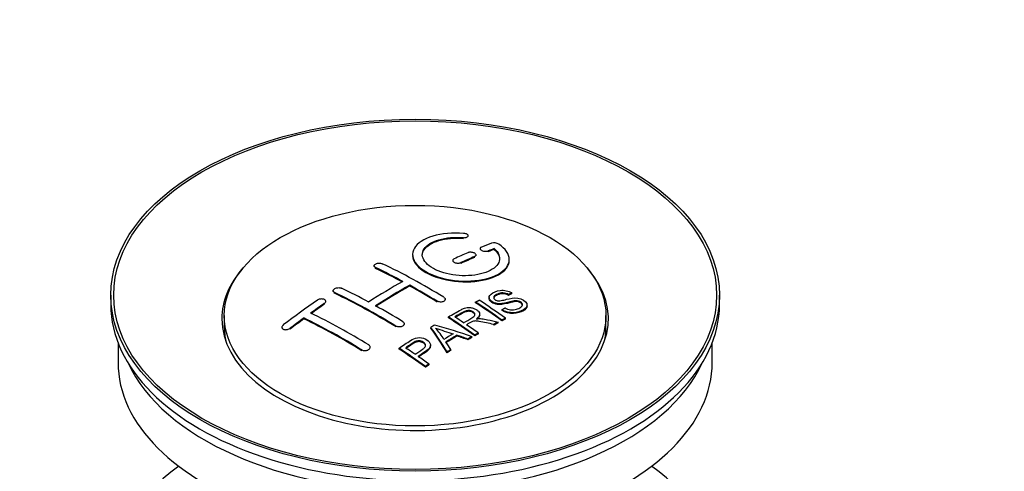
# Model space of a CAD drawing. Units: millimetres. Extents: x 0 to 1478, y 0 to 1758.
# Drawn here: x 1274 to 1376, y 169 to 216 of the extents above; entities that cross this region are included whole.
import ezdxf
from ezdxf import colors
from ezdxf.entities.mleader import LeaderData, LeaderLine
from ezdxf.math import Vec2, Vec3

# ---------------------------------------------------------------- set-up
doc = ezdxf.new("R2010")
doc.units = ezdxf.units.MM
doc.layers.add('DV6_Défaut', color=7, linetype='Continuous')
doc.layers.add('Défaut', color=7, linetype='Continuous')

# ---------------------------------------------------------------- blocks, each defined once
blk = doc.blocks.new('_DOT')
at = {"color": 0}
blk.add_line((0, 0), (-1, 0), dxfattribs=at)
at = {"color": 0, "const_width": 0.333}
blk.add_lwpolyline([(-0.1665, 0, 1), (0.1665, 0, 1)], format="xyb", close=True, dxfattribs=at)
blk = doc.blocks.new('SE5')
at = {"layer": 'DV6_Défaut', "color": 7, "linetype": 'Continuous'}
for p, q in [((1320.54, 193.66), (1320.54, 193.74)), ((1320.01, 193.47), (1320.01, 193.55)), ((1321.21, 191.51), (1321.21, 191.59)), ((1321.35, 191.67), (1321.35, 191.76)), ((1321.77, 192.41), (1321.77, 192.33)), ((1322.62, 192.09), (1322.62, 192.18)), ((1323.24, 192.33), (1323.24, 192.42)), ((1310.81, 190.63), (1310.81, 190.55)), ((1318.94, 191.18), (1318.94, 191.1)), ((1319.79, 190.88), (1319.79, 190.97)), ((1324.79, 191.2), (1324.79, 191.28)), ((1310.95, 190.37), (1310.95, 190.45)), ((1314.49, 188.55), (1314.49, 188.63)), ((1283.55, 187.6), (1283.55, 186.62)), ((1306.56, 188.05), (1306.56, 187.97)), ((1306.71, 187.78), (1306.71, 187.86)), ((1324.72, 187.58), (1324.72, 187.66)), ((1325.05, 187.75), (1325.05, 187.84)), ((1346.55, 186.62), (1346.55, 187.6)), ((1305.65, 186.66), (1305.65, 186.74)), ((1305.8, 186.88), (1305.8, 186.96)), ((1317.32, 186.9), (1317.32, 186.98)), ((1318.17, 187.08), (1318.17, 187.16)), ((1321.31, 186.82), (1321.31, 186.9)), ((1322.7, 187.36), (1322.7, 187.28)), ((1326.63, 186.5), (1326.63, 186.58)), ((1295.3, 185.48), (1295.3, 184.25)), ((1321.73, 185.54), (1321.73, 185.63)), ((1324.04, 186.01), (1324.04, 186.1)), ((1334.8, 184.25), (1334.8, 185.48)), ((1303.53, 185.15), (1303.53, 185.24)), ((1313.93, 184.55), (1313.93, 184.63)), ((1318.49, 185.27), (1318.49, 185.35)), ((1323.18, 184.49), (1323.18, 184.57)), ((1323.63, 184.73), (1323.63, 184.81)), ((1324.04, 184.94), (1324.04, 185.03)), ((1324.4, 185.13), (1324.4, 185.21)), ((1301.26, 184.28), (1301.26, 184.19)), ((1302.11, 184.1), (1302.11, 184.18)), ((1313.07, 184.31), (1313.07, 184.39)), ((1316.69, 184.19), (1316.69, 184.27)), ((1319.38, 183.38), (1319.38, 183.46)), ((1321.23, 183.4), (1321.23, 183.48)), ((1321.59, 183.6), (1321.59, 183.69)), ((1284.3, 182.68), (1284.3, 180.66)), ((1316.64, 182.33), (1316.64, 182.41)), ((1320.52, 182.98), (1320.52, 183.06)), ((1320.93, 183.23), (1320.93, 183.31)), ((1345.8, 180.66), (1345.8, 182.68)), ((1309.54, 181.86), (1309.54, 181.94)), ((1310.39, 182.14), (1310.39, 182.22)), ((1313.39, 182.03), (1313.39, 182.11)), ((1318.37, 181.65), (1318.37, 181.73)), ((1318.76, 181.9), (1318.76, 181.98)), ((1316.49, 180.4), (1316.49, 180.48)), ((1316.12, 180.15), (1316.12, 180.24))]:
    blk.add_line(p, q, dxfattribs=at)
for centre, radius, start, end in [((1323.23, 192.06), 0.943, 60.0097, 106.8146), ((1349.14, 277.5), 98.63, 251.085, 252.19), ((1312.2, 179.59), 6.76, 30.4428, 42.8496)]:
    blk.add_arc(centre, radius, start, end, dxfattribs=at)
for centre, major_axis in [((1315.05, 187.6), (-31.5, 0)), ((1315.05, 187.6), (-31.2, 0)), ((1315.05, 185.48), (-19.75, 0))]:
    blk.add_ellipse(centre, major_axis=major_axis, ratio=0.57735, dxfattribs=at)
for centre, major_axis, ratio, start_param, end_param in [((1313.55, 126.12), (38.19, 66.15), 0.57735, 0.610319, 0.629859), ((1313.55, 126.12), (38.19, 66.15), 0.57735, 0.656311, 0.682673), ((1314.25, 125.71), (38.2, 66.17), 0.57735, 0.656348, 0.682702), ((1314.25, 125.71), (38.2, 66.17), 0.57735, 0.618327, 0.629903), ((1314.25, 125.71), (38.15, 66.08), 0.57735, 0.618106, 0.629698), ((1316.34, 126), (-38.2, 66.16), 0.57735, -0.816502, -0.698571), ((1314.25, 125.71), (38.15, 66.08), 0.57735, 0.656177, 0.682567), ((1315.05, 185.15), (-20, 0), 0.57735, 5.812697, 6.283185), ((1315.05, 185.15), (-20, 0), 0.57735, 0, 3.612081), ((1315.64, 125.59), (-38.2, 66.17), 0.57735, -0.751044, -0.698591), ((1315.64, 125.59), (-38.15, 66.08), 0.57735, -0.750999, -0.698477), ((1313.19, 126.33), (38.18, 66.14), 0.57735, 0.774495, 0.839996), ((1313.9, 125.92), (38.2, 66.16), 0.57735, 0.774499, 0.839976), ((1313.9, 125.92), (38.15, 66.07), 0.57735, 0.774485, 0.840048), ((1315.64, 125.59), (-38.2, 66.17), 0.57735, -0.816495, -0.764137), ((1315.64, 125.59), (-38.15, 66.08), 0.57735, -0.816536, -0.764109), ((1311.39, 123.15), (-38.12, 66.02), 0.57735, -0.816564, -0.698397), ((1311.39, 123.15), (-38.07, 65.94), 0.57735, -0.816605, -0.698282), ((1312.1, 123.55), (-38.15, 66.08), 0.57735, -0.750995, -0.698467), ((1315.05, 186.62), (-31.5, 0), 0.57735, 0, 3.141593), ((1310.01, 128.16), (38.04, 65.89), 0.57735, 0.879748, 0.946019), ((1310.72, 127.75), (38.08, 65.96), 0.57735, 0.87964, 0.906051), ((1310.72, 127.75), (38.03, 65.87), 0.57735, 0.879764, 0.906211), ((1312.1, 123.55), (-38.15, 66.08), 0.57735, -0.816539, -0.764107), ((1317.71, 126.79), (-38.16, 66.09), 0.57735, -0.902891, -0.851981), ((1317.71, 126.79), (-38.11, 66.01), 0.57735, -0.903046, -0.852069), ((1318.08, 127), (-38.15, 66.07), 0.57735, -0.902932, -0.852005), ((1308.57, 121.51), (-37.93, 65.7), 0.57735, -0.816719, -0.704578), ((1310.72, 127.75), (38.08, 65.96), 0.57735, 0.919287, 0.945834), ((1310.72, 127.75), (38.03, 65.87), 0.57735, 0.919465, 0.946047), ((1307.86, 121.1), (-37.87, 65.59), 0.57735, -0.816772, -0.704441), ((1307.86, 121.1), (-37.82, 65.5), 0.57735, -0.816814, -0.704333), ((1318.64, 123.18), (38.12, 66.03), 0.57735, 0.814323, 0.821538), ((1313.52, 123.14), (-61.76, 44.82), 0.753053, -1.176203, -1.121249), ((1314.9, 125.17), (-38.21, 66.17), 0.57735, -0.902747, -0.8519), ((1314.9, 125.17), (-38.16, 66.09), 0.57735, -0.902902, -0.851987), ((1315.26, 125.38), (-38.21, 66.17), 0.57735, -0.874288, -0.857535), ((1315.26, 125.38), (-38.21, 66.17), 0.57735, -0.902748, -0.880117), ((1321.37, 121.6), (37.94, 65.72), 0.57735, 0.743258, 0.751689), ((1321.37, 121.6), (37.89, 65.63), 0.57735, 0.743202, 0.751645), ((1315.05, 184.25), (-19.75, 0), 0.57735, 0, 0.122647), ((1314.36, 125.08), (-19, 74.01), 0.331719, -0.788162, -0.733629), ((1314.36, 125.08), (-18.97, 73.91), 0.331719, -0.788333, -0.733727), ((1320.25, 122.25), (38.03, 65.87), 0.57735, 0.809222, 0.826579), ((1320.55, 122.08), (38.01, 65.83), 0.57735, 0.807137, 0.828517), ((1313.29, 122.98), (-60.33, 46.69), 0.745458, -1.151579, -1.135069), ((1315.05, 184.25), (-19.75, 0), 0.57735, 3.018945, 3.141593), ((1320.55, 122.08), (37.96, 65.74), 0.57735, 0.807165, 0.828574), ((1314.65, 125.15), (-19.95, 73.76), 0.346349, -0.789863, -0.773448), ((1313.29, 122.98), (-60.25, 46.63), 0.745458, -1.151716, -1.135185), ((1321.37, 121.6), (37.94, 65.72), 0.57735, 0.793583, 0.801272), ((1321.37, 121.6), (37.89, 65.63), 0.57735, 0.793596, 0.801295), ((1309.8, 122.22), (-38.03, 65.86), 0.57735, -0.903307, -0.852216), ((1309.8, 122.22), (-37.98, 65.77), 0.57735, -0.903464, -0.852305), ((1310.16, 122.43), (-38.05, 65.9), 0.57735, -0.876427, -0.858164), ((1321.37, 121.6), (37.94, 65.72), 0.57735, 0.834184, 0.841329), ((1321.37, 121.6), (37.89, 65.63), 0.57735, 0.834248, 0.841402), ((1315.05, 180.66), (-30.75, 0), 0.57735, 0, 3.141593), ((1315.05, 185.15), (-30.75, 0), 0.57735, 0.25974, 2.881853), ((1310.16, 122.43), (-38.05, 65.9), 0.57735, -0.903232, -0.882428), ((1315.05, 158.45), (-31.5, 0), 0.57735, 5.60183, 6.283185), ((1315.05, 158.45), (-31.5, 0), 0.57735, 0, 3.822948)]:
    blk.add_ellipse(centre, major_axis=major_axis, ratio=ratio, start_param=start_param, end_param=end_param, dxfattribs=at)
for points, knots in [([(1320.07, 193.99), (1318.93, 194.08), (1317.79, 193.97), (1315.95, 193.41), (1315.27, 192.97), (1314.67, 191.92), (1314.75, 191.32), (1315.67, 190.25), (1316.48, 189.77), (1318.51, 189.15), (1319.7, 189.01), (1321.93, 189.13), (1322.94, 189.38), (1324.38, 190.18), (1324.78, 190.7), (1324.8, 191.83), (1324.41, 192.4), (1323.7, 192.88)], [0, 0, 0, 0, 0.125, 0.125, 0.25, 0.25, 0.375, 0.375, 0.5, 0.5, 0.625, 0.625, 0.75, 0.75, 0.875, 0.875, 1, 1, 1, 1]), ([(1323.24, 192.42), (1323.69, 192.01), (1323.87, 191.56), (1323.64, 190.7), (1323.23, 190.32), (1321.97, 189.77), (1321.14, 189.61), (1319.38, 189.6), (1318.47, 189.74), (1316.95, 190.27), (1316.36, 190.66), (1315.73, 191.51), (1315.71, 191.97), (1316.24, 192.78), (1316.79, 193.12), (1318.23, 193.54), (1319.13, 193.62), (1320.01, 193.55)], [0, 0, 0, 0, 0.125, 0.125, 0.25, 0.25, 0.375, 0.375, 0.5, 0.5, 0.625, 0.625, 0.75, 0.75, 0.875, 0.875, 1, 1, 1, 1]), ([(1320.01, 193.55), (1320.07, 193.54), (1320.13, 193.54), (1320.18, 193.55), (1320.23, 193.55), (1320.28, 193.56), (1320.33, 193.57), (1320.38, 193.58), (1320.42, 193.6), (1320.45, 193.62), (1320.48, 193.64), (1320.51, 193.66), (1320.52, 193.68), (1320.54, 193.71), (1320.54, 193.73), (1320.54, 193.76), (1320.54, 193.78), (1320.52, 193.81), (1320.5, 193.83), (1320.48, 193.86), (1320.45, 193.88), (1320.41, 193.9), (1320.37, 193.92), (1320.33, 193.94), (1320.28, 193.95), (1320.23, 193.97), (1320.17, 193.98), (1320.12, 193.99), (1320.1, 193.99), (1320.09, 193.99), (1320.07, 193.99)], [0, 0, 0, 0, 0.106345, 0.106345, 0.106345, 0.212802, 0.212802, 0.212802, 0.320388, 0.320388, 0.320388, 0.429459, 0.429459, 0.429459, 0.53931, 0.53931, 0.53931, 0.648865, 0.648865, 0.648865, 0.75716, 0.75716, 0.75716, 0.86381, 0.86381, 0.86381, 0.969178, 0.969178, 0.969178, 1, 1, 1, 1]), ([(1315.79, 191.71), (1315.79, 191.91), (1315.85, 192.11), (1316.24, 192.69), (1316.79, 193.03), (1318.23, 193.46), (1319.13, 193.54), (1320.01, 193.47)], [0, 0, 0, 0, 0.185958, 0.185958, 0.592979, 0.592979, 1, 1, 1, 1]), ([(1314.79, 191.71), (1314.79, 191.37), (1314.93, 191.03), (1315.67, 190.16), (1316.48, 189.69), (1318.51, 189.07), (1319.7, 188.93), (1321.93, 189.05), (1322.94, 189.3), (1324.38, 190.1), (1324.78, 190.62), (1324.79, 191.19), (1324.79, 191.2), (1324.79, 191.2)], [0, 0, 0, 0, 0.131021, 0.131021, 0.347684, 0.347684, 0.564347, 0.564347, 0.78101, 0.78101, 0.997673, 0.997673, 1, 1, 1, 1]), ([(1321.21, 191.59), (1321.25, 191.61), (1321.28, 191.63), (1321.3, 191.65), (1321.33, 191.68), (1321.34, 191.7), (1321.35, 191.73), (1321.35, 191.76), (1321.35, 191.79), (1321.34, 191.81), (1321.32, 191.84), (1321.3, 191.87), (1321.27, 191.89), (1321.24, 191.92), (1321.2, 191.94), (1321.16, 191.96), (1321.11, 191.98), (1321.06, 192), (1321.01, 192.01), (1320.96, 192.02), (1320.9, 192.03), (1320.85, 192.03), (1320.79, 192.04), (1320.74, 192.03), (1320.68, 192.03), (1320.63, 192.02), (1320.58, 192.01), (1320.54, 192), (1320.52, 191.99), (1320.51, 191.99), (1320.5, 191.98)], [0, 0, 0, 0, 0.108609, 0.108609, 0.108609, 0.217357, 0.217357, 0.217357, 0.325874, 0.325874, 0.325874, 0.433612, 0.433612, 0.433612, 0.540434, 0.540434, 0.540434, 0.64661, 0.64661, 0.64661, 0.752687, 0.752687, 0.752687, 0.859246, 0.859246, 0.859246, 0.966661, 0.966661, 0.966661, 1, 1, 1, 1]), ([(1321.91, 192.57), (1321.87, 192.55), (1321.84, 192.53), (1321.81, 192.51), (1321.79, 192.49), (1321.77, 192.46), (1321.77, 192.43), (1321.76, 192.41), (1321.77, 192.38), (1321.78, 192.35), (1321.79, 192.33), (1321.82, 192.3), (1321.85, 192.27), (1321.88, 192.25), (1321.92, 192.23), (1321.96, 192.21), (1322, 192.19), (1322.05, 192.17), (1322.11, 192.16), (1322.16, 192.15), (1322.22, 192.14), (1322.27, 192.13), (1322.33, 192.13), (1322.38, 192.13), (1322.43, 192.13), (1322.49, 192.14), (1322.54, 192.15), (1322.58, 192.16), (1322.59, 192.17), (1322.61, 192.17), (1322.62, 192.18)], [0, 0, 0, 0, 0.109174, 0.109174, 0.109174, 0.218497, 0.218497, 0.218497, 0.327426, 0.327426, 0.327426, 0.435186, 0.435186, 0.435186, 0.541638, 0.541638, 0.541638, 0.647225, 0.647225, 0.647225, 0.752751, 0.752751, 0.752751, 0.859028, 0.859028, 0.859028, 0.966552, 0.966552, 0.966552, 1, 1, 1, 1]), ([(1310.95, 190.45), (1310.91, 190.47), (1310.88, 190.49), (1310.85, 190.52), (1310.83, 190.54), (1310.81, 190.57), (1310.81, 190.6), (1310.8, 190.63), (1310.81, 190.66), (1310.82, 190.69), (1310.83, 190.72), (1310.85, 190.74), (1310.88, 190.77), (1310.91, 190.8), (1310.95, 190.82), (1311, 190.84), (1311.04, 190.86), (1311.09, 190.87), (1311.14, 190.89), (1311.2, 190.9), (1311.25, 190.9), (1311.31, 190.91), (1311.37, 190.91), (1311.42, 190.91), (1311.47, 190.9), (1311.53, 190.89), (1311.58, 190.88), (1311.62, 190.86), (1311.63, 190.86), (1311.65, 190.85), (1311.66, 190.84)], [0, 0, 0, 0, 0.107899, 0.107899, 0.107899, 0.215929, 0.215929, 0.215929, 0.323875, 0.323875, 0.323875, 0.431486, 0.431486, 0.431486, 0.538676, 0.538676, 0.538676, 0.645549, 0.645549, 0.645549, 0.752343, 0.752343, 0.752343, 0.859331, 0.859331, 0.859331, 0.966701, 0.966701, 0.966701, 1, 1, 1, 1]), ([(1319.08, 191.36), (1319.04, 191.34), (1319.01, 191.32), (1318.99, 191.29), (1318.96, 191.27), (1318.95, 191.24), (1318.94, 191.21), (1318.93, 191.18), (1318.94, 191.15), (1318.95, 191.13), (1318.96, 191.1), (1318.99, 191.07), (1319.02, 191.04), (1319.05, 191.02), (1319.09, 191), (1319.13, 190.98), (1319.17, 190.96), (1319.22, 190.94), (1319.28, 190.93), (1319.33, 190.92), (1319.39, 190.91), (1319.44, 190.91), (1319.5, 190.91), (1319.55, 190.91), (1319.61, 190.92), (1319.66, 190.92), (1319.71, 190.93), (1319.75, 190.95), (1319.77, 190.96), (1319.78, 190.96), (1319.79, 190.97)], [0, 0, 0, 0, 0.108146, 0.108146, 0.108146, 0.216425, 0.216425, 0.216425, 0.324589, 0.324589, 0.324589, 0.432285, 0.432285, 0.432285, 0.53939, 0.53939, 0.53939, 0.646047, 0.646047, 0.646047, 0.752591, 0.752591, 0.752591, 0.8594, 0.8594, 0.8594, 0.966741, 0.966741, 0.966741, 1, 1, 1, 1]), ([(1306.71, 187.86), (1306.67, 187.88), (1306.64, 187.9), (1306.61, 187.93), (1306.59, 187.96), (1306.57, 187.99), (1306.57, 188.02), (1306.56, 188.05), (1306.56, 188.08), (1306.58, 188.11), (1306.59, 188.14), (1306.61, 188.17), (1306.64, 188.2), (1306.67, 188.23), (1306.71, 188.26), (1306.75, 188.28), (1306.79, 188.31), (1306.84, 188.33), (1306.9, 188.34), (1306.95, 188.36), (1307.01, 188.37), (1307.06, 188.37), (1307.12, 188.38), (1307.18, 188.38), (1307.23, 188.37), (1307.28, 188.36), (1307.33, 188.35), (1307.38, 188.34), (1307.39, 188.33), (1307.4, 188.33), (1307.42, 188.32)], [0, 0, 0, 0, 0.107142, 0.107142, 0.107142, 0.214439, 0.214439, 0.214439, 0.321322, 0.321322, 0.321322, 0.427866, 0.427866, 0.427866, 0.534455, 0.534455, 0.534455, 0.641451, 0.641451, 0.641451, 0.74904, 0.74904, 0.74904, 0.857152, 0.857152, 0.857152, 0.965487, 0.965487, 0.965487, 1, 1, 1, 1]), ([(1324.35, 186.28), (1324.52, 186.19), (1324.71, 186.11), (1325.14, 186.06), (1325.35, 186.09), (1325.71, 186.18), (1325.86, 186.26), (1326.11, 186.44), (1326.19, 186.55), (1326.12, 186.81), (1325.96, 186.94), (1325.54, 187.04), (1325.33, 187.01), (1324.77, 186.89), (1324.42, 186.77), (1323.82, 186.7), (1323.6, 186.71), (1323.18, 186.81), (1323, 186.91), (1322.76, 187.13), (1322.69, 187.26), (1322.71, 187.51), (1322.8, 187.62), (1323.13, 187.9), (1323.46, 188.04), (1324.26, 188.14), (1324.73, 188.04), (1325.05, 187.84)], [0, 0, 0, 0, 0.0625, 0.0625, 0.125, 0.125, 0.1875, 0.1875, 0.25, 0.25, 0.3125, 0.3125, 0.375, 0.375, 0.5, 0.5, 0.5625, 0.5625, 0.625, 0.625, 0.6875, 0.6875, 0.75, 0.75, 0.875, 0.875, 1, 1, 1, 1]), ([(1324.72, 187.66), (1324.56, 187.75), (1324.35, 187.83), (1323.92, 187.84), (1323.73, 187.78), (1323.42, 187.65), (1323.27, 187.56), (1323.14, 187.34), (1323.19, 187.19), (1323.43, 187.05), (1323.54, 187.02), (1323.76, 187), (1323.86, 187.02), (1324.15, 187.07), (1324.33, 187.12), (1324.88, 187.26), (1325.26, 187.36), (1326.11, 187.24), (1326.49, 186.99), (1326.7, 186.48), (1326.53, 186.24), (1325.98, 185.92), (1325.63, 185.79), (1324.81, 185.76), (1324.35, 185.89), (1324.04, 186.1)], [0, 0, 0, 0, 0.0625, 0.0625, 0.125, 0.125, 0.1875, 0.1875, 0.25, 0.25, 0.28125, 0.28125, 0.3125, 0.3125, 0.375, 0.375, 0.5, 0.5, 0.625, 0.625, 0.75, 0.75, 0.875, 0.875, 1, 1, 1, 1]), ([(1324.72, 187.58), (1324.56, 187.67), (1324.35, 187.74), (1323.92, 187.76), (1323.73, 187.7), (1323.42, 187.56), (1323.27, 187.48), (1323.18, 187.33), (1323.17, 187.3), (1323.18, 187.26)], [0, 0, 0, 0, 0.302642, 0.302642, 0.605285, 0.605285, 0.907927, 0.907927, 1, 1, 1, 1]), ([(1305.65, 186.74), (1305.69, 186.77), (1305.72, 186.8), (1305.75, 186.83), (1305.77, 186.86), (1305.79, 186.9), (1305.79, 186.93), (1305.8, 186.96), (1305.8, 187), (1305.78, 187.03), (1305.77, 187.06), (1305.75, 187.08), (1305.72, 187.11), (1305.69, 187.13), (1305.65, 187.15), (1305.61, 187.17), (1305.57, 187.19), (1305.52, 187.2), (1305.46, 187.2), (1305.41, 187.21), (1305.35, 187.21), (1305.3, 187.2), (1305.24, 187.2), (1305.18, 187.18), (1305.13, 187.17), (1305.08, 187.15), (1305.03, 187.13), (1304.98, 187.1), (1304.97, 187.1), (1304.95, 187.09), (1304.94, 187.08)], [0, 0, 0, 0, 0.106753, 0.106753, 0.106753, 0.213671, 0.213671, 0.213671, 0.320065, 0.320065, 0.320065, 0.426171, 0.426171, 0.426171, 0.532562, 0.532562, 0.532562, 0.639684, 0.639684, 0.639684, 0.747671, 0.747671, 0.747671, 0.856287, 0.856287, 0.856287, 0.96501, 0.96501, 0.96501, 1, 1, 1, 1]), ([(1318.02, 187.37), (1318.06, 187.35), (1318.1, 187.32), (1318.12, 187.29), (1318.14, 187.26), (1318.16, 187.23), (1318.17, 187.2), (1318.17, 187.16), (1318.17, 187.13), (1318.16, 187.1), (1318.14, 187.07), (1318.12, 187.04), (1318.09, 187.01), (1318.06, 186.98), (1318.02, 186.96), (1317.98, 186.94), (1317.94, 186.92), (1317.89, 186.91), (1317.83, 186.9), (1317.78, 186.89), (1317.72, 186.88), (1317.67, 186.89), (1317.61, 186.89), (1317.55, 186.89), (1317.5, 186.91), (1317.45, 186.92), (1317.4, 186.94), (1317.36, 186.96), (1317.34, 186.97), (1317.33, 186.97), (1317.32, 186.98)], [0, 0, 0, 0, 0.107295, 0.107295, 0.107295, 0.21472, 0.21472, 0.21472, 0.322097, 0.322097, 0.322097, 0.429424, 0.429424, 0.429424, 0.536743, 0.536743, 0.536743, 0.644097, 0.644097, 0.644097, 0.751515, 0.751515, 0.751515, 0.858997, 0.858997, 0.858997, 0.966516, 0.966516, 0.966516, 1, 1, 1, 1]), ([(1326.17, 186.54), (1326.17, 186.56), (1326.16, 186.58), (1326.12, 186.72), (1325.96, 186.85), (1325.54, 186.96), (1325.33, 186.92), (1324.77, 186.81), (1324.42, 186.68), (1323.82, 186.62), (1323.6, 186.62), (1323.18, 186.73), (1323, 186.82), (1322.77, 187.04), (1322.7, 187.16), (1322.7, 187.28)], [0, 0, 0, 0, 0.020465, 0.020465, 0.161809, 0.161809, 0.303153, 0.303153, 0.585841, 0.585841, 0.727185, 0.727185, 0.868529, 0.868529, 1, 1, 1, 1]), ([(1326.63, 186.5), (1326.62, 186.3), (1326.47, 186.12), (1325.98, 185.83), (1325.63, 185.71), (1324.81, 185.68), (1324.35, 185.81), (1324.04, 186.01)], [0, 0, 0, 0, 0.282441, 0.282441, 0.641221, 0.641221, 1, 1, 1, 1]), ([(1318.49, 185.35), (1318.93, 185.6), (1319.35, 185.86), (1319.8, 186.09), (1319.91, 186.15), (1320.03, 186.2), (1320.16, 186.25), (1320.25, 186.28), (1320.35, 186.3), (1320.45, 186.31), (1320.56, 186.32), (1320.67, 186.32), (1320.78, 186.31), (1320.9, 186.29), (1321.02, 186.26), (1321.13, 186.22), (1321.23, 186.18), (1321.34, 186.13), (1321.42, 186.07), (1321.51, 186.02), (1321.59, 185.95), (1321.64, 185.87), (1321.69, 185.81), (1321.72, 185.73), (1321.72, 185.66), (1321.73, 185.59), (1321.72, 185.53), (1321.69, 185.47), (1321.64, 185.38), (1321.57, 185.29), (1321.48, 185.22), (1321.46, 185.2), (1321.43, 185.17), (1321.4, 185.15)], [0, 0, 0, 0, 0.342367, 0.342367, 0.342367, 0.429636, 0.429636, 0.429636, 0.489631, 0.489631, 0.489631, 0.550431, 0.550431, 0.550431, 0.618335, 0.618335, 0.618335, 0.686568, 0.686568, 0.686568, 0.757145, 0.757145, 0.757145, 0.82455, 0.82455, 0.82455, 0.884309, 0.884309, 0.884309, 0.97195, 0.97195, 0.97195, 1, 1, 1, 1]), ([(1320.06, 184.75), (1320.35, 184.92), (1320.65, 185.07), (1320.92, 185.24), (1321, 185.29), (1321.08, 185.34), (1321.13, 185.4), (1321.17, 185.44), (1321.2, 185.48), (1321.22, 185.52), (1321.23, 185.56), (1321.24, 185.59), (1321.23, 185.63), (1321.23, 185.67), (1321.21, 185.71), (1321.19, 185.74), (1321.16, 185.78), (1321.12, 185.82), (1321.07, 185.86), (1321.03, 185.89), (1320.97, 185.92), (1320.91, 185.95), (1320.85, 185.97), (1320.78, 185.99), (1320.7, 186), (1320.64, 186.01), (1320.58, 186.01), (1320.52, 186.01), (1320.45, 186), (1320.39, 185.99), (1320.33, 185.97), (1320.22, 185.94), (1320.12, 185.9), (1320.03, 185.85), (1319.74, 185.69), (1319.45, 185.52), (1319.16, 185.36)], [0, 0, 0, 0, 0.254173, 0.254173, 0.254173, 0.326818, 0.326818, 0.326818, 0.373831, 0.373831, 0.373831, 0.41241, 0.41241, 0.41241, 0.45084, 0.45084, 0.45084, 0.494322, 0.494322, 0.494322, 0.538141, 0.538141, 0.538141, 0.5837, 0.5837, 0.5837, 0.62279, 0.62279, 0.62279, 0.663667, 0.663667, 0.663667, 0.744083, 0.744083, 0.744083, 1, 1, 1, 1]), ([(1321.24, 185.52), (1321.24, 185.53), (1321.24, 185.54), (1321.23, 185.55), (1321.23, 185.59), (1321.21, 185.63), (1321.19, 185.66), (1321.16, 185.7), (1321.12, 185.74), (1321.07, 185.78), (1321.03, 185.81), (1320.97, 185.84), (1320.91, 185.87), (1320.85, 185.89), (1320.78, 185.91), (1320.7, 185.92), (1320.64, 185.93), (1320.58, 185.93), (1320.52, 185.92), (1320.45, 185.92), (1320.39, 185.91), (1320.33, 185.89), (1320.22, 185.86), (1320.12, 185.82), (1320.03, 185.77), (1319.74, 185.61), (1319.45, 185.44), (1319.16, 185.28)], [0, 0, 0, 0, 0.018831, 0.018831, 0.018831, 0.083003, 0.083003, 0.083003, 0.155608, 0.155608, 0.155608, 0.22878, 0.22878, 0.22878, 0.304856, 0.304856, 0.304856, 0.370129, 0.370129, 0.370129, 0.438387, 0.438387, 0.438387, 0.572666, 0.572666, 0.572666, 1, 1, 1, 1]), ([(1321.73, 185.54), (1321.73, 185.49), (1321.71, 185.43), (1321.69, 185.38), (1321.64, 185.29), (1321.57, 185.21), (1321.48, 185.14), (1321.46, 185.11), (1321.43, 185.09), (1321.4, 185.07)], [0, 0, 0, 0, 0.304021, 0.304021, 0.304021, 0.831268, 0.831268, 0.831268, 1, 1, 1, 1]), ([(1301.41, 184.51), (1301.37, 184.48), (1301.33, 184.45), (1301.31, 184.42), (1301.28, 184.38), (1301.27, 184.34), (1301.26, 184.31), (1301.26, 184.27), (1301.26, 184.24), (1301.27, 184.21), (1301.29, 184.17), (1301.31, 184.15), (1301.34, 184.12), (1301.37, 184.1), (1301.4, 184.08), (1301.45, 184.06), (1301.49, 184.04), (1301.54, 184.03), (1301.59, 184.03), (1301.64, 184.03), (1301.7, 184.03), (1301.75, 184.04), (1301.81, 184.04), (1301.87, 184.06), (1301.92, 184.08), (1301.97, 184.1), (1302.03, 184.12), (1302.07, 184.15), (1302.09, 184.16), (1302.1, 184.17), (1302.11, 184.18)], [0, 0, 0, 0, 0.107463, 0.107463, 0.107463, 0.215143, 0.215143, 0.215143, 0.321522, 0.321522, 0.321522, 0.426592, 0.426592, 0.426592, 0.531395, 0.531395, 0.531395, 0.637057, 0.637057, 0.637057, 0.744336, 0.744336, 0.744336, 0.853318, 0.853318, 0.853318, 0.963351, 0.963351, 0.963351, 1, 1, 1, 1]), ([(1313.78, 184.85), (1313.82, 184.83), (1313.85, 184.8), (1313.88, 184.77), (1313.9, 184.73), (1313.92, 184.7), (1313.92, 184.67), (1313.93, 184.63), (1313.93, 184.59), (1313.91, 184.56), (1313.9, 184.52), (1313.88, 184.49), (1313.85, 184.46), (1313.82, 184.43), (1313.78, 184.4), (1313.74, 184.38), (1313.69, 184.36), (1313.64, 184.34), (1313.59, 184.33), (1313.54, 184.31), (1313.48, 184.31), (1313.42, 184.31), (1313.37, 184.31), (1313.31, 184.31), (1313.26, 184.32), (1313.21, 184.33), (1313.16, 184.35), (1313.11, 184.37), (1313.1, 184.38), (1313.09, 184.38), (1313.07, 184.39)], [0, 0, 0, 0, 0.107253, 0.107253, 0.107253, 0.214619, 0.214619, 0.214619, 0.322167, 0.322167, 0.322167, 0.429909, 0.429909, 0.429909, 0.537703, 0.537703, 0.537703, 0.645384, 0.645384, 0.645384, 0.752836, 0.752836, 0.752836, 0.860044, 0.860044, 0.860044, 0.9671, 0.9671, 0.9671, 1, 1, 1, 1]), ([(1323.18, 184.57), (1322.93, 184.63), (1322.68, 184.69), (1322.17, 184.79), (1321.92, 184.85), (1321.6, 184.9), (1321.53, 184.91), (1321.4, 184.92), (1321.34, 184.93), (1321.15, 184.92), (1321.02, 184.89), (1320.88, 184.82), (1320.83, 184.8), (1320.74, 184.75), (1320.6, 184.67), (1320.46, 184.59), (1320.37, 184.54)], [0, 0, 0, 0, 0.25, 0.25, 0.5, 0.5, 0.5625, 0.5625, 0.625, 0.625, 0.75, 0.75, 0.8125, 0.8125, 0.875, 1, 1, 1, 1]), ([(1321.4, 185.15), (1321.49, 185.16), (1321.58, 185.17), (1321.77, 185.18), (1321.86, 185.17), (1322.15, 185.14), (1322.34, 185.1), (1322.89, 184.98), (1323.26, 184.9), (1323.63, 184.81)], [0, 0, 0, 0, 0.125, 0.125, 0.25, 0.25, 0.5, 0.5, 1, 1, 1, 1]), ([(1309.54, 181.94), (1309.58, 181.91), (1309.62, 181.9), (1309.67, 181.88), (1309.72, 181.87), (1309.78, 181.86), (1309.83, 181.86), (1309.89, 181.86), (1309.95, 181.86), (1310, 181.87), (1310.05, 181.89), (1310.11, 181.9), (1310.15, 181.92), (1310.2, 181.95), (1310.24, 181.98), (1310.28, 182.01), (1310.32, 182.04), (1310.34, 182.07), (1310.36, 182.11), (1310.38, 182.15), (1310.39, 182.18), (1310.39, 182.22), (1310.39, 182.26), (1310.38, 182.3), (1310.36, 182.33), (1310.34, 182.37), (1310.32, 182.4), (1310.28, 182.43), (1310.27, 182.44), (1310.26, 182.44), (1310.25, 182.45)], [0, 0, 0, 0, 0.105971, 0.105971, 0.105971, 0.212063, 0.212063, 0.212063, 0.318272, 0.318272, 0.318272, 0.425145, 0.425145, 0.425145, 0.532921, 0.532921, 0.532921, 0.641453, 0.641453, 0.641453, 0.750258, 0.750258, 0.750258, 0.858724, 0.858724, 0.858724, 0.966387, 0.966387, 0.966387, 1, 1, 1, 1]), ([(1313.39, 182.11), (1313.79, 182.38), (1314.17, 182.66), (1314.79, 183.04), (1315.02, 183.16), (1315.57, 183.24), (1315.86, 183.18), (1316.32, 182.97), (1316.5, 182.81), (1316.67, 182.45), (1316.63, 182.25), (1316.36, 181.93), (1316.16, 181.8), (1315.77, 181.53), (1315.57, 181.4), (1315.37, 181.26)], [0, 0, 0, 0, 0.25, 0.25, 0.375, 0.375, 0.5, 0.5, 0.625, 0.625, 0.75, 0.75, 0.875, 0.875, 1, 1, 1, 1]), ([(1315.05, 181.49), (1315.3, 181.66), (1315.57, 181.83), (1315.81, 182), (1315.9, 182.06), (1315.98, 182.13), (1316.05, 182.21), (1316.08, 182.25), (1316.11, 182.29), (1316.12, 182.34), (1316.13, 182.39), (1316.13, 182.43), (1316.12, 182.48), (1316.1, 182.52), (1316.08, 182.56), (1316.05, 182.6), (1316.01, 182.65), (1315.95, 182.7), (1315.88, 182.74), (1315.82, 182.78), (1315.75, 182.81), (1315.68, 182.84), (1315.6, 182.86), (1315.52, 182.87), (1315.44, 182.87), (1315.37, 182.88), (1315.29, 182.87), (1315.23, 182.85), (1315.17, 182.84), (1315.11, 182.82), (1315.06, 182.79), (1314.84, 182.68), (1314.66, 182.54), (1314.46, 182.41), (1314.33, 182.32), (1314.2, 182.23), (1314.07, 182.14)], [0, 0, 0, 0, 0.231765, 0.231765, 0.231765, 0.316277, 0.316277, 0.316277, 0.361783, 0.361783, 0.361783, 0.408006, 0.408006, 0.408006, 0.448771, 0.448771, 0.448771, 0.50874, 0.50874, 0.50874, 0.561715, 0.561715, 0.561715, 0.615279, 0.615279, 0.615279, 0.661556, 0.661556, 0.661556, 0.702535, 0.702535, 0.702535, 0.881689, 0.881689, 0.881689, 1, 1, 1, 1]), ([(1316.13, 182.32), (1316.13, 182.35), (1316.12, 182.37), (1316.12, 182.4), (1316.1, 182.44), (1316.08, 182.48), (1316.05, 182.52), (1316.01, 182.57), (1315.95, 182.62), (1315.88, 182.66), (1315.82, 182.7), (1315.75, 182.73), (1315.68, 182.75), (1315.6, 182.78), (1315.52, 182.79), (1315.44, 182.79), (1315.37, 182.79), (1315.29, 182.79), (1315.23, 182.77), (1315.17, 182.76), (1315.11, 182.73), (1315.06, 182.71), (1314.84, 182.6), (1314.66, 182.46), (1314.46, 182.32), (1314.33, 182.24), (1314.2, 182.15), (1314.07, 182.06)], [0, 0, 0, 0, 0.03974, 0.03974, 0.03974, 0.105866, 0.105866, 0.105866, 0.203143, 0.203143, 0.203143, 0.28907, 0.28907, 0.28907, 0.375953, 0.375953, 0.375953, 0.451015, 0.451015, 0.451015, 0.517486, 0.517486, 0.517486, 0.808081, 0.808081, 0.808081, 1, 1, 1, 1]), ([(1316.63, 182.33), (1316.62, 182.22), (1316.58, 182.11), (1316.36, 181.85), (1316.16, 181.71), (1315.77, 181.45), (1315.57, 181.32), (1315.37, 181.18)], [0, 0, 0, 0, 0.230896, 0.230896, 0.615448, 0.615448, 1, 1, 1, 1])]:
    blk.add_open_spline(points, degree=3, knots=knots, dxfattribs=at)
for points, degree in [([(1323.24, 192.33), (1323.6, 192.01), (1323.79, 191.65), (1323.79, 191.3)], 3), ([(1325.05, 187.84), (1324.89, 187.75), (1324.72, 187.66)], 2), ([(1325.05, 187.75), (1324.89, 187.67), (1324.72, 187.58)], 2), ([(1321.31, 186.9), (1321.49, 186.99), (1321.67, 187.08)], 2), ([(1324.04, 186.1), (1324.19, 186.19), (1324.35, 186.28)], 2), ([(1324.4, 185.21), (1324.22, 185.12), (1324.04, 185.03)], 2), ([(1324.4, 185.13), (1324.22, 185.04), (1324.04, 184.94)], 2), ([(1321.59, 183.69), (1321.41, 183.58), (1321.23, 183.48)], 2), ([(1321.59, 183.6), (1321.41, 183.5), (1321.23, 183.4)], 2), ([(1316.49, 180.48), (1316.3, 180.36), (1316.12, 180.24)], 2), ([(1316.49, 180.4), (1316.3, 180.28), (1316.12, 180.15)], 2)]:
    blk.add_open_spline(points, degree=degree, dxfattribs=at)

msp = doc.modelspace()

# ---------------------------------------------------------------- block references
at = {"layer": 'Défaut'}
msp.add_blockref('SE5', (0, 0), dxfattribs=at)

# ---------------------------------------------------------------- leaders
at = {"layer": 'Défaut', "color": 7, "linetype": 'Continuous'}
ml = msp.add_multileader_mtext('Standard', dxfattribs=at)
ml.set_content('{\\pxsm0.9;\\fSolid Edge ISO|b1||i0||c0|p34;\\W1.;17/01/2025\\P}', color=256)
ml.set_leader_properties()
ml.set_arrow_properties(name='DOT')
ml.build(insert=Vec2(0, 0))
ml.multileader.update_dxf_attribs({"leader_type": 0, "dogleg_length": 0, "arrow_head_size": 12})
ctx = ml.context
ctx.base_point, ctx.char_height, ctx.arrow_head_size = Vec3(1390.41, 1750.83), 12, 12
notes = []
notes.append((ctx, [(0, (0, 0, 0), (0, 0), (1, 0), 1, [])]))
ctx.mtext.insert = Vec3(1392.41, 1756.83)
for ctx, leaders in notes:
    for number, flags, end, landing, length, lines in leaders:
        leader = LeaderData()
        leader.index, (leader.has_last_leader_line, leader.has_dogleg_vector, leader.attachment_direction) = number, flags
        leader.last_leader_point, leader.dogleg_vector, leader.dogleg_length = Vec3(end), Vec3(landing), length
        for number, points, colour, breaks in lines:
            line = LeaderLine()
            line.index, line.vertices, line.color, line.breaks = number, Vec3.list(points), colors.encode_raw_color(colour), breaks
            leader.lines.append(line)
        ctx.leaders.append(leader)

doc.saveas('drawing.dxf')
